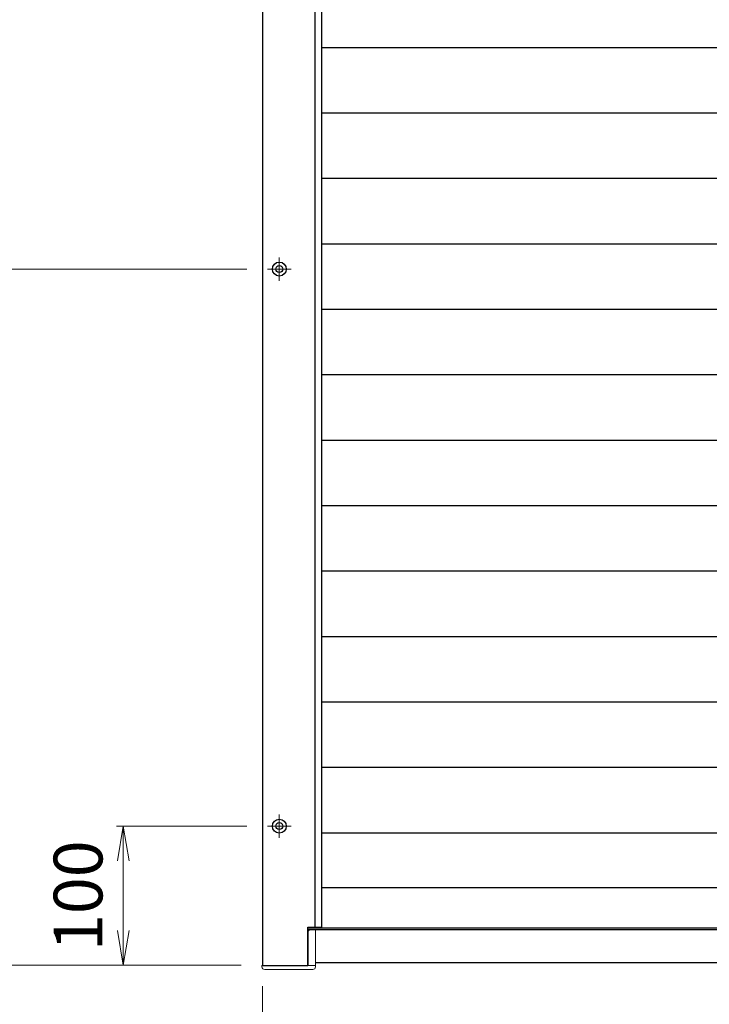
# Model space of a CAD drawing. Units: millimetres. Extents: x 0 to 1830, y 0 to 594.
# Drawn here: x 532 to 581, y 420 to 491 of the extents above; entities that cross this region are included whole.
import ezdxf

# ---------------------------------------------------------------- set-up
doc = ezdxf.new("R2010")
doc.units = ezdxf.units.MM
doc.header["$MEASUREMENT"] = 0
doc.linetypes.add('CENTER', pattern=[50.8, 31.75, -6.35, 6.35, -6.35])
doc.layers.get('Defpoints').update_dxf_attribs({"color": 252})
for name, color, linetype, lineweight in [('buhin', 152, 'Continuous', 13), ('center', 2, 'CENTER', 13), ('gaikei', 104, 'Continuous', 25), ('louver', 122, 'Continuous', 25), ('sunpou', 201, 'Continuous', 13)]:
    doc.layers.add(name, color=color, linetype=linetype, lineweight=lineweight)
doc.styles.get("Standard").update_dxf_attribs({"font": 'simplex.shx', "width": 0.8, "bigfont": 'extfont2.shx'})
doc.dimstyles.new('Standardx0.1', dxfattribs={"dimtxt": 3.5, "dimasz": 2.5, "dimexe": 0.5, "dimexo": 1.5, "dimgap": 1.5, "dimtad": 1, "dimlfac": 10, "dimdsep": 46, "dimtxsty": 'Standard', "dimblk": 'OPEN', "dimcen": 0, "dimclrd": 256, "dimclre": 256, "dimclrt": 256, "dimadec": 0, "dimazin": 2, "dimtfac": 1, "dimtmove": 0, "dimatfit": 3, "dimldrblk": 'OPEN', "dimfxl": 0, "dimtolj": 1, "dimtzin": 0, "dimlwd": -1, "dimlwe": -1, "dimarcsym": 0})

# ---------------------------------------------------------------- blocks, each defined once
blk = doc.blocks.new('_Open')
at = {"color": 0, "lineweight": -2}
for p, q in [((-1, 0.167), (0, 0)), ((-1, -0.167), (0, 0)), ((0, 0), (-1, 0))]:
    blk.add_line(p, q, dxfattribs=at)
blk = doc.blocks.new('*D98')
at = {"layer": 'Defpoints', "color": 0}
for p in [(530.335, 473.032), (549.695, 473.032), (549.285, 423.032)]:
    blk.add_point(p, dxfattribs=at)
at = {"layer": 'sunpou'}
for p, q in [((548.195, 473.032), (529.835, 473.032)), ((530.335, 425.532), (530.335, 470.532)), ((547.785, 423.032), (529.835, 423.032))]:
    blk.add_line(p, q, dxfattribs=at)
at = {"layer": 'sunpou', "xscale": 2.5, "yscale": 2.5, "zscale": 2.5}
for p, rotation in [((530.335, 473.032), 90), ((530.335, 423.032), 270)]:
    blk.add_blockref('_Open', p, dxfattribs=dict(at, rotation=rotation))
at = {"layer": 'sunpou', "insert": (527.085, 448.032), "char_height": 3.5, "attachment_point": 5, "rotation": 90}
blk.add_mtext('\\A1;中央ビス位置{\\A2;\\H0.7x;※}', dxfattribs=at)
blk = doc.blocks.new('*D100')
at = {"layer": 'Defpoints', "color": 0}
for p in [(549.335, 423.032), (629.335, 423.032), (629.335, 407.051)]:
    blk.add_point(p, dxfattribs=at)
at = {"layer": 'sunpou'}
for p, q in [((549.335, 421.532), (549.335, 406.551)), ((629.335, 421.532), (629.335, 406.551)), ((551.835, 407.051), (626.835, 407.051))]:
    blk.add_line(p, q, dxfattribs=at)
at = {"layer": 'sunpou', "xscale": 2.5, "yscale": 2.5, "zscale": 2.5, "rotation": 180}
blk.add_blockref('_Open', (549.335, 407.051), dxfattribs=at)
at = {"layer": 'sunpou', "xscale": 2.5, "yscale": 2.5, "zscale": 2.5}
blk.add_blockref('_Open', (629.335, 407.051), dxfattribs=at)
at = {"layer": 'sunpou', "insert": (589.335, 410.301), "char_height": 3.5, "attachment_point": 5}
blk.add_mtext('\\A1;面格子W=サッシW', dxfattribs=at)
blk = doc.blocks.new('*D102')
at = {"layer": 'Defpoints', "color": 0}
for p in [(549.695, 433.032), (539.335, 423.032), (549.285, 423.032)]:
    blk.add_point(p, dxfattribs=at)
at = {"layer": 'sunpou'}
for p, q in [((548.195, 433.032), (538.835, 433.032)), ((539.335, 430.532), (539.335, 425.532)), ((547.785, 423.032), (538.835, 423.032))]:
    blk.add_line(p, q, dxfattribs=at)
at = {"layer": 'sunpou', "xscale": 2.5, "yscale": 2.5, "zscale": 2.5}
for p, rotation in [((539.335, 433.032), 90), ((539.335, 423.032), 270)]:
    blk.add_blockref('_Open', p, dxfattribs=dict(at, rotation=rotation))
at = {"layer": 'sunpou', "insert": (536.085, 428.032), "char_height": 3.5, "attachment_point": 5, "rotation": 90}
blk.add_mtext('\\A1;100', dxfattribs=at)

msp = doc.modelspace()

# ---------------------------------------------------------------- linework, layer by layer
at = {"layer": 'buhin'}
for points in [[(552.61544809, 423.03173263), (552.61544809, 425.43173263, -0.4142135624), (552.76544809, 425.58173263), (553.13544809, 425.58173263), (553.13544809, 422.93173263, -0.4142135624), (552.93544809, 422.73173263), (549.48544809, 422.73173263, -0.4142135624), (549.28544809, 422.93173263), (549.28544809, 423.03173263), (553.13544809, 423.03173263)], [(552.58544809, 423.03173263), (552.58544809, 424.20173263, -0.4142135624), (552.61544809, 424.23173263)]]:
    msp.add_lwpolyline(points, format="xyb", dxfattribs=at)
at = {"layer": 'center', "ltscale": 0.3}
for p, q in [((550.53544809, 473.87173263), (550.53544809, 472.19173263)), ((551.37544809, 473.03173263), (549.69544809, 473.03173263)), ((550.53544809, 433.87173263), (550.53544809, 432.19173263)), ((551.37544809, 433.03173263), (549.69544809, 433.03173263))]:
    msp.add_line(p, q, dxfattribs=at)
at = {"layer": 'Defpoints'}
msp.add_line((553.08544652, 520.28173263), (553.08544652, 425.78173263), dxfattribs=at)
at = {"layer": 'gaikei'}
for p, q in [((553.58544809, 428.63173261), (625.08544809, 428.63173261)), ((552.58544809, 425.73173261), (626.08544809, 425.73173261)), ((552.58544809, 425.6117326), (626.08544809, 425.6117326)), ((553.13544809, 423.23173262), (625.53544809, 423.23173262))]:
    msp.add_line(p, q, dxfattribs=at)
msp.add_lwpolyline([(553.58544809, 520.28173263), (552.58544809, 520.28173263), (552.58544809, 523.03173263), (549.33544809, 523.03173263), (549.33544809, 423.03173263), (552.58544809, 423.03173263), (552.58544809, 425.78173263), (553.58544809, 425.78173263)], close=True, dxfattribs=at)
for centre, radius in [((550.53544809, 473.03173263), 0.5), ((550.53544809, 473.03173263), 0.25), ((550.53544809, 433.03173263), 0.5), ((550.53544809, 433.03173263), 0.25)]:
    msp.add_circle(centre, radius, dxfattribs=at)
at = {"layer": 'louver', "ltscale": 10}
for p, q in [((553.58544809, 488.95173261), (625.08544809, 488.95173261)), ((553.58544809, 484.25173261), (625.08544809, 484.25173261)), ((553.58544809, 479.55173261), (625.08544809, 479.55173261)), ((553.58544809, 474.85173261), (625.08544809, 474.85173261)), ((553.58544809, 470.15173261), (625.08544809, 470.15173261)), ((553.58544809, 465.45173261), (625.08544809, 465.45173261)), ((553.58544809, 460.75173261), (625.08544809, 460.75173261)), ((553.58544809, 456.05173261), (625.08544809, 456.05173261)), ((553.58544809, 451.35173261), (625.08544809, 451.35173261)), ((553.58544809, 446.65173261), (625.08544809, 446.65173261)), ((553.58544809, 441.95173261), (625.08544809, 441.95173261)), ((553.58544809, 437.25173261), (625.08544809, 437.25173261)), ((553.58544809, 432.55173261), (625.08544809, 432.55173261))]:
    msp.add_line(p, q, dxfattribs=at)

# ---------------------------------------------------------------- dimensions: what is measured, and where the dimension line sits
at = {"layer": 'sunpou'}
dim = msp.add_linear_dim(base=(530.33544809, 473.03173263), p1=(549.28544809, 423.03173264), p2=(549.69544809, 473.03173263), angle=90, text='中央ビス位置{\\A2;\\H0.7x;※}', dimstyle='Standardx0.1', dxfattribs=at)
dim.commit()
dim.dimension.update_dxf_attribs({"geometry": '*D98', "text_midpoint": (527.08544809, 448.03173264)})
dim = msp.add_linear_dim(base=(539.33544809, 423.03173263), p1=(549.69544809, 433.03173263), p2=(549.28544809, 423.03173263), angle=90, dimstyle='Standardx0.1', dxfattribs=at)
dim.commit()
dim.dimension.update_dxf_attribs({"geometry": '*D102', "text_midpoint": (536.08544809, 428.03173263)})
dim = msp.add_linear_dim(base=(629.33544809, 407.05062764), p1=(549.33544809, 423.03173264), p2=(629.33544809, 423.03173264), text='面格子W=サッシW', dimstyle='Standardx0.1', dxfattribs=at)
dim.commit()
dim.dimension.update_dxf_attribs({"geometry": '*D100', "text_midpoint": (589.33544809, 410.30062764)})

doc.saveas('drawing.dxf')
